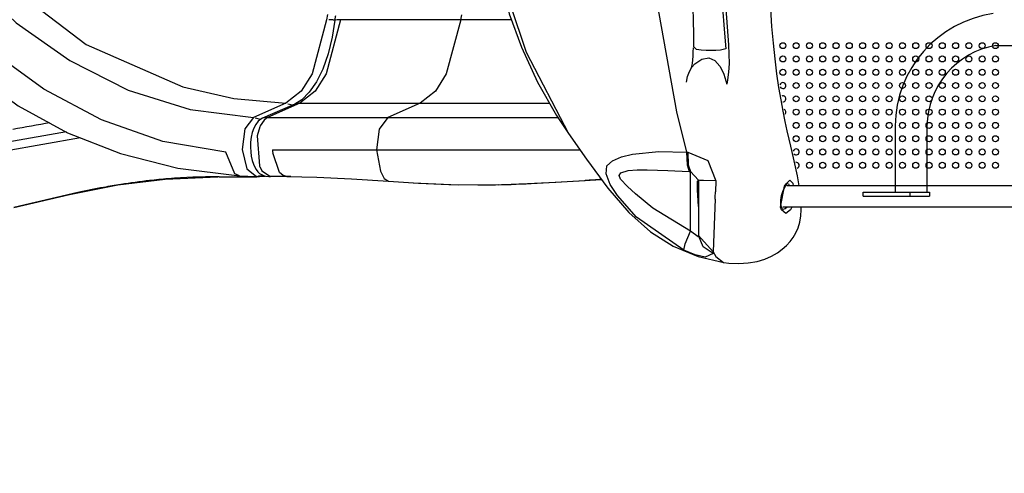
# Model space of a CAD drawing. Units: metres. Extents: x -9893 to 11112, y -241 to 15112.
# Drawn here: x -2773 to -1291, y 4866 to 5549 of the extents above; entities that cross this region are included whole.
import ezdxf

# ---------------------------------------------------------------- set-up
doc = ezdxf.new("R2010")
doc.units = ezdxf.units.M
doc.header["$MEASUREMENT"] = 0
doc.layers.add('InterSystem-dimension', color=7, linetype='Continuous', lineweight=5)
doc.layers.add('IS Drawing', color=7, linetype='Continuous')
doc.styles.add('arial', font='arial.ttf')
doc.dimstyles.new('IS_1-50(mm)', dxfattribs={"dimtxt": 100, "dimasz": 100, "dimexe": 10, "dimexo": 50, "dimgap": 10, "dimtad": 1, "dimdec": 0, "dimrnd": 10, "dimzin": 0, "dimtxsty": 'arial', "dimcen": 100, "dimclrd": 256, "dimclre": 256, "dimclrt": 256, "dimadec": 1, "dimazin": 0, "dimtfac": 1, "dimtdec": 0, "dimtmove": 0, "dimatfit": 3, "dimfxl": 0, "dimtolj": 1, "dimtzin": 0, "dimlwd": -1, "dimlwe": -1, "dimarcsym": 0})

# ---------------------------------------------------------------- blocks, each defined once
blk = doc.blocks.new('*D6')
at = {"layer": 'Defpoints', "color": 0}
for p in [(-6039.8, 6220.6), (6555.2, 6224.7), (-6039.8, 2387.7)]:
    blk.add_point(p, dxfattribs=at)
at = {"layer": 'InterSystem-dimension'}
for p, q in [((-6039.8, 6170.6), (-6039.8, 2377.7)), ((6555.2, 6174.7), (6555.2, 2377.7)), ((6455.2, 2387.7), (-5939.8, 2387.7))]:
    blk.add_line(p, q, dxfattribs=at)
for points in [[(-5939.8, 2404.4), (-5939.8, 2371), (-6039.8, 2387.7)], [(6455.2, 2371), (6455.2, 2404.4), (6555.2, 2387.7)]]:
    blk.add_solid(points, dxfattribs=at)
at = {"layer": 'InterSystem-dimension', "insert": (257.7, 2448.8), "char_height": 100, "attachment_point": 5, "style": 'arial'}
blk.add_mtext('\\A1;12600', dxfattribs=at)
blk = doc.blocks.new('*D9')
for p, q in [((3992.4, 13111.5), (-7877.4, 13111.5)), ((-7867.4, 13011.5), (-7867.4, 1514.2)), ((2983.8, 1414.2), (-7877.4, 1414.2))]:
    blk.add_line(p, q)
for points in [[(-7850.7, 13011.5), (-7884, 13011.5), (-7867.4, 13111.5)], [(-7884, 1514.2), (-7850.7, 1514.2), (-7867.4, 1414.2)]]:
    blk.add_solid(points)
at = {"layer": 'Defpoints', "color": 0}
for p in [(4042.4, 13111.5), (-7867.4, 1414.2), (3033.8, 1414.2)]:
    blk.add_point(p, dxfattribs=at)
at = {"insert": (-7928.4, 7262.8), "char_height": 100, "attachment_point": 5, "rotation": 90, "style": 'arial'}
blk.add_mtext('\\A1;11700', dxfattribs=at)

msp = doc.modelspace()

# ---------------------------------------------------------------- linework, layer by layer
at = {"layer": 'IS Drawing', "color": 7}
for p, q in [((-2109.2, 5548.6), (-2290.2, 5548.6)), ((-1303.8, 5510), (-881.8, 5510)), ((-2348.5, 5428.2), (-2358.9, 5421.9)), ((-2358.9, 5421.9), (-2407.4, 5400.6)), ((-2351.4, 5423), (-2399.9, 5401.7)), ((-2351.4, 5423), (-1975.6, 5423)), ((-2170.4, 5423), (-2218.9, 5401.7)), ((-2407.4, 5400.6), (-2407.4, 5400.6)), ((-2399.9, 5401.7), (-1963.1, 5401.7)), ((-1455.3, 5389), (-1455.3, 5289)), ((-1407.3, 5389), (-1407.3, 5289)), ((-2392.5, 5352.9), (-2318.3, 5352.9)), ((-2318.3, 5352.9), (-2235.9, 5352.9)), ((-2235.9, 5352.9), (-1929.6, 5352.9)), ((-1769.1, 5349.4), (-1767.2, 5349.3)), ((-2472.8, 5312.4), (-2474.8, 5312.4)), ((-2474.8, 5312.4), (-2474.8, 5312.4)), ((-2472.8, 5312.4), (-2416.4, 5312.5)), ((-2441.9, 5313.9), (-2416.7, 5312.8)), ((-2441.9, 5313.8), (-2441.9, 5313.9)), ((-2416.4, 5312.5), (-2415.9, 5312.5)), ((-2416.4, 5312.5), (-2416.4, 5312.5)), ((-2416.2, 5312.5), (-2416.3, 5312.5)), ((-2416.2, 5312.5), (-2412, 5312.7)), ((-2413.3, 5312.8), (-2413.7, 5312.8)), ((-2413.3, 5312.8), (-2403.5, 5313.5)), ((-2370.9, 5312.7), (-2395.4, 5312.7)), ((-1765.2, 5320.4), (-1763.4, 5320.3)), ((-1763.4, 5230.4), (-1763.4, 5320.3)), ((-1751.3, 5307.3), (-1751.3, 5223.8)), ((-2180.9, 5303.3), (-2112.4, 5300.5)), ((-2127.2, 5300.9), (-2083.3, 5300.2)), ((-1751.3, 5304.8), (-1751.3, 5303.8)), ((-819.3, 5298.7), (-1618.3, 5298.7)), ((-2782, 5266.1), (-2698.2, 5285.9)), ((-1503.3, 5289), (-1403.3, 5289)), ((-1503.3, 5283), (-1503.3, 5289)), ((-1503.3, 5283), (-1403.3, 5283)), ((-1433.3, 5289), (-1433.3, 5283)), ((-1403.3, 5289), (-1403.3, 5283)), ((-819.3, 5266.7), (-1624.3, 5266.7)), ((-1713.2, 5183.5), (-1713.2, 5183.5))]:
    msp.add_line(p, q, dxfattribs=at)
at = {"layer": 'IS Drawing', "color": 7, "flags": 128}
for points in [[(-3014.6, 5876), (-2971.3, 5783.4), (-2917.6, 5695.9), (-2853.3, 5615.4), (-2778.1, 5544.1), (-2697.5, 5487.3), (-2609.5, 5442.9), (-2516.5, 5413.6), (-2420.9, 5401.8)], [(-2462.5, 5349.6), (-2557.7, 5365.6), (-2649.7, 5397.9), (-2736.6, 5444.1), (-2816.5, 5501.9), (-2891.9, 5573.8), (-2957.1, 5654.4), (-3012.2, 5741.9), (-3057.3, 5834.4)], [(-2912.5, 5740.8), (-2806, 5613), (-2673, 5511.5), (-2527.6, 5447.9), (-2450.6, 5430.2), (-2372.4, 5423.1)], [(-2043.5, 5647.7), (-2034.9, 5571.5), (-2010.4, 5499.9), (-1947, 5377.6)], [(-1758.1, 5507.7), (-1758.2, 5527.4), (-1758.7, 5547.1), (-1759.1, 5566.9), (-1759.5, 5586.9), (-1759.8, 5607.1), (-1760, 5627.4), (-1760, 5647.7)], [(-1717.1, 5647.7), (-1717, 5635), (-1716.9, 5618.6), (-1716.4, 5599.8), (-1715.6, 5580), (-1714.4, 5560.2), (-1713, 5541.1), (-1711.4, 5522.7), (-1710.3, 5504.9)], [(-1713.8, 5647.7), (-1713.4, 5619.7), (-1712.1, 5592.1), (-1710.3, 5564.9), (-1708.3, 5537.9), (-1707.3, 5524.5), (-1706.3, 5510.9), (-1705.5, 5497), (-1705.2, 5483), (-1705.9, 5469.8), (-1707.4, 5458.4), (-1708.6, 5451.9)], [(-1815.4, 5583.7), (-1784.5, 5410.1), (-1769.1, 5349.4)], [(-2311.2, 5548.8), (-2332.9, 5467.3), (-2349.2, 5441.3), (-2372.4, 5423.1)], [(-2290.2, 5548.6), (-2311.9, 5467.2), (-2328.3, 5441.2), (-2351.4, 5423)], [(-2309.5, 5556.4), (-2311.2, 5548.8)], [(-2301.7, 5548.4), (-2305.8, 5548.7), (-2307.7, 5548.5)], [(-2299.8, 5548.1), (-2300.7, 5548.3), (-2301.7, 5548.4)], [(-2298.8, 5547.8), (-2299.2, 5548), (-2299.8, 5548.1)], [(-2290.2, 5548.6), (-2295.2, 5548.6), (-2298.7, 5547.9)], [(-2109.2, 5548.6), (-2130.9, 5467.2), (-2147.2, 5441.2), (-2170.4, 5423)], [(-2109.2, 5548.6), (-2107.5, 5556.3)], [(-2032.8, 5548.7), (-2052.3, 5548.7), (-2109.2, 5548.6)], [(-1710.3, 5504.9), (-1718, 5503.1), (-1725.1, 5502.4), (-1732, 5502.3), (-1739.5, 5502.5), (-1747.3, 5503), (-1754.4, 5503.9), (-1758.1, 5507.7)], [(-1769.1, 5454.9), (-1767.7, 5463.3), (-1765, 5470.8), (-1761.2, 5477.2), (-1756.7, 5482.6), (-1746.3, 5489.6), (-1735.7, 5491.2), (-1726.8, 5487.4), (-1719.3, 5479), (-1716.1, 5473.4), (-1713.2, 5466.9), (-1708.6, 5451.9)], [(-2372.4, 5423.1), (-2420.9, 5401.8)], [(-2362.5, 5420.4), (-2369.5, 5421.7)], [(-2351.4, 5423), (-2358.8, 5421.8)], [(-2420.9, 5401.8), (-2433.9, 5384.3), (-2438, 5353.3), (-2431.1, 5324.5), (-2416.7, 5312.8)], [(-2410.7, 5398.6), (-2417.9, 5400.4)], [(-2405.2, 5397.8), (-2410.9, 5389.1)], [(-2399.9, 5401.7), (-2407.3, 5400.4)], [(-2399.9, 5401.7), (-2405.2, 5397.8)], [(-2218.9, 5401.7), (-2231.9, 5384.1), (-2235.9, 5352.9)], [(-2411.6, 5387.6), (-2415.6, 5374.1), (-2412.1, 5329)], [(-2794.8, 5351.6), (-2681.3, 5371.3)], [(-2702.5, 5380), (-2791, 5364.4)], [(-2235.9, 5352.9), (-2229.9, 5321), (-2224.4, 5310), (-2218, 5305.6)], [(-2441.9, 5313.9), (-2449, 5316.8), (-2462.5, 5349.6)], [(-2376.4, 5314.2), (-2381.9, 5318.9), (-2392.1, 5348.3)], [(-1773.3, 5201.7), (-1844.5, 5251.4), (-1873, 5284.1), (-1884.1, 5301), (-1890.4, 5316.6), (-1889.2, 5328.6), (-1880.7, 5336.6), (-1867.1, 5342.2), (-1850.4, 5346.6), (-1811.1, 5350.2), (-1769.1, 5349.4)], [(-1769.1, 5349.4), (-1768.5, 5330.3), (-1765.2, 5320.4)], [(-1767.2, 5349.3), (-1737, 5336.8), (-1725.1, 5306.5)], [(-1767.2, 5349.3), (-1766.7, 5330.2), (-1763.4, 5320.3)], [(-2411.6, 5327.8), (-2408.3, 5321.4), (-2395.4, 5312.7)], [(-1763.4, 5230.4), (-1820.1, 5265.3), (-1845.9, 5286.5), (-1858.2, 5297.5), (-1868.7, 5308.9), (-1870.7, 5314.4), (-1868.3, 5318.4), (-1857.2, 5321.8), (-1843.5, 5322.8), (-1828.6, 5322.9), (-1797.4, 5322), (-1765.2, 5320.4)], [(-2413.8, 5312.6), (-2414.6, 5312.5), (-2415.5, 5312.5)], [(-2411.5, 5312.8), (-2412.6, 5312.6), (-2413.8, 5312.6)], [(-2407.1, 5314.7), (-2410.1, 5313.1), (-2412.8, 5313.6)], [(-2370.9, 5312.7), (-2376.4, 5314.2)], [(-2003.2, 5302.2), (-1921.8, 5306.7)], [(-1763.4, 5320.3), (-1751.3, 5307.3)], [(-1752.6, 5305.7), (-1752.5, 5306), (-1752.3, 5306.2)], [(-1752.3, 5306.2), (-1751.7, 5306.1), (-1751.3, 5304.7)], [(-1725.1, 5306.5), (-1743.8, 5306.7), (-1749.3, 5307), (-1751.3, 5307.3)], [(-1725.1, 5306.5), (-1725.7, 5289.7)], [(-1621.6, 5298.1), (-1619.4, 5301.9), (-1613.5, 5307.3)], [(-1613.5, 5307.3), (-1609.4, 5302.6), (-1608.5, 5298.8)], [(-1752.9, 5303.2), (-1752.8, 5304.5), (-1752.7, 5305.4)], [(-1752.9, 5299.4), (-1752.9, 5301.5), (-1752.9, 5303.2)], [(-1751.3, 5267.8), (-1752.8, 5292.6), (-1752.9, 5299.4)], [(-1752.7, 5305.4), (-1752.6, 5305.6), (-1752.6, 5305.7)], [(-1751.3, 5304.7), (-1751.3, 5304.2), (-1751.4, 5303.6)], [(-1627.6, 5266.8), (-1621.6, 5298.1)], [(-1618, 5302.4), (-1615.9, 5301.6), (-1614.1, 5298.8)], [(-2685.6, 5288.7), (-2782, 5266.2)], [(-1726.2, 5278.5), (-1727.3, 5253.2), (-1729.3, 5199.2)], [(-1620, 5257), (-1626.4, 5262.6), (-1627.6, 5266.8)], [(-1617.6, 5266.7), (-1620.8, 5264), (-1624.2, 5263.2)], [(-1610.7, 5266.6), (-1612.7, 5262.5), (-1620, 5257)], [(-1773.3, 5201.7), (-1771.1, 5211.4), (-1763.4, 5230.4)], [(-1751.7, 5221.9), (-1763.4, 5230.4)], [(-1751.3, 5223.8), (-1751.4, 5222.7), (-1751.7, 5221.9)], [(-1729.2, 5196.7), (-1744.4, 5207), (-1751.3, 5223.8)], [(-1729.3, 5199.2), (-1751.2, 5223.9)], [(-1729.2, 5196.7), (-1741.1, 5191.4), (-1756.1, 5195), (-1773.3, 5201.7)], [(-1729.3, 5199.2), (-1725.3, 5192.6), (-1713.6, 5183.6)]]:
    msp.add_lwpolyline(points, dxfattribs=at)
at = {"layer": 'IS Drawing', "color": 7}
for points in [[(-3077, 5799.8), (-3028.1, 5702.5), (-2972.8, 5613.2), (-2911.6, 5535.8), (-2845.5, 5471), (-2775.2, 5419.2), (-2700.9, 5378.6), (-2621.4, 5347.4), (-2534.8, 5325.5), (-2441.9, 5313.9)], [(-2048.6, 5647.7), (-2046, 5606.5), (-2036, 5557.8), (-2017.5, 5507.2), (-1993.7, 5454.8), (-1965, 5404.6), (-1947, 5377.6)], [(-1608.2, 5340.8), (-1612.4, 5358.4), (-1614.9, 5369), (-1617.6, 5381.3), (-1620.6, 5395.4), (-1623.7, 5410.9), (-1626.9, 5428), (-1630.1, 5446.8), (-1633.2, 5467.5), (-1636, 5489.7), (-1638.5, 5513.5), (-1640.7, 5538.7), (-1642.4, 5565.3), (-1643.6, 5593.4), (-1644.2, 5622.8), (-1644.4, 5647.7)], [(-2298.8, 5547.9), (-2302.6, 5522.7), (-2308.6, 5497.3), (-2316.6, 5474.5), (-2326.2, 5455.1), (-2337.1, 5439.5), (-2348.5, 5428.2)], [(-2297.4, 5554.5), (-2297.9, 5552.9), (-2298.6, 5549.7), (-2298.8, 5547.9)], [(-1759.4, 5506.4), (-1759.5, 5500.2), (-1759.8, 5494.1), (-1760.3, 5488.3), (-1760.9, 5483.1), (-1761.6, 5478.9), (-1762.4, 5476.1), (-1762.9, 5474.8), (-1762.8, 5474.8)], [(-2407.4, 5400.6), (-2410.1, 5399.1), (-2414, 5395.9), (-2417.5, 5391.3), (-2420.5, 5385.5), (-2422.9, 5378.9), (-2424.5, 5371.8), (-2425.4, 5364.5), (-2425.6, 5357.1), (-2425.3, 5350), (-2424.4, 5343.2), (-2423, 5337), (-2421.3, 5331.6), (-2419.2, 5327), (-2417, 5323.1), (-2414.5, 5320), (-2411.9, 5317.5), (-2409.1, 5315.6), (-2406, 5314.2), (-2402.3, 5313.2), (-2398, 5312.7), (-2395.4, 5312.7)], [(-1947, 5377.6), (-1919.8, 5338.9), (-1887.8, 5295.4), (-1855.9, 5258.5), (-1823.5, 5229.6), (-1789.3, 5207.8), (-1751.9, 5192.3), (-1713.2, 5183.5)], [(-1599.8, 5298.7), (-1600.8, 5305), (-1602.4, 5313.7), (-1604.2, 5322.8), (-1606.2, 5332), (-1608.2, 5340.8)], [(-2698.2, 5285.9), (-2625.3, 5300), (-2553.9, 5309), (-2474.8, 5312.4)], [(-2416.7, 5312.8), (-2415.8, 5312.8), (-2413.7, 5312.8)], [(-2412, 5312.7), (-2405.9, 5313.2), (-2403.3, 5313.5)], [(-2370.9, 5312.7), (-2325.5, 5311.8), (-2273.6, 5309.2), (-2218, 5305.6)], [(-2112.4, 5300.5), (-2040.5, 5300.8), (-1966.1, 5304.2), (-1897.1, 5308.1)], [(-2218, 5305.6), (-2172.7, 5302.8), (-2127.2, 5300.9)], [(-1751.4, 5305), (-1751.4, 5305.1), (-1751.3, 5304.8)], [(-1624.2, 5263.2), (-1625.1, 5264), (-1626.4, 5266.9), (-1627.2, 5271.4), (-1627.2, 5277.3), (-1626.1, 5284), (-1624.2, 5290.3), (-1622, 5295.5), (-1619.9, 5299.4)], [(-1619.9, 5299.4), (-1618.1, 5301.8), (-1617.8, 5302.1)], [(-1713.2, 5183.5), (-1705.4, 5182.6), (-1690.4, 5181.8), (-1676.2, 5182.7), (-1663.1, 5185), (-1651.4, 5188.5), (-1641.2, 5193), (-1632.5, 5197.9), (-1625.1, 5203.2), (-1618.7, 5208.9), (-1613.2, 5214.9), (-1608.6, 5221.2), (-1604.6, 5228), (-1601.3, 5235.7), (-1598.7, 5244.3), (-1597.2, 5253.6), (-1596.6, 5262.7), (-1596.6, 5266.7)], [(-1729.3, 5199.2), (-1729.2, 5197.9), (-1729.2, 5196.7)]]:
    msp.add_lwpolyline(points, dxfattribs=at)
for centre in [(-1624.2, 5509.7), (-1604.2, 5509.7), (-1584.2, 5509.7), (-1564.2, 5509.7), (-1544.2, 5509.7), (-1524.2, 5509.7), (-1504.2, 5509.7), (-1484.2, 5509.7), (-1464.2, 5509.7), (-1444.2, 5509.7), (-1424.2, 5509.7), (-1404.2, 5509.7), (-1384.2, 5509.7), (-1364.2, 5509.7), (-1344.2, 5509.7), (-1324.2, 5509.7), (-1304.2, 5509.7), (-1624.2, 5489.7), (-1604.2, 5489.7), (-1584.2, 5489.7), (-1564.2, 5489.7), (-1544.2, 5489.7), (-1524.2, 5489.7), (-1504.2, 5489.7), (-1484.2, 5489.7), (-1464.2, 5489.7), (-1444.2, 5489.7), (-1424.2, 5489.7), (-1404.2, 5489.7), (-1384.2, 5489.7), (-1364.2, 5489.7), (-1344.2, 5489.7), (-1324.2, 5489.7), (-1304.2, 5489.7), (-1624.2, 5469.7), (-1604.2, 5469.7), (-1584.2, 5469.7), (-1564.2, 5469.7), (-1544.2, 5469.7), (-1524.2, 5469.7), (-1504.2, 5469.7), (-1484.2, 5469.7), (-1464.2, 5469.7), (-1444.2, 5469.7), (-1424.2, 5469.7), (-1404.2, 5469.7), (-1384.2, 5469.7), (-1364.2, 5469.7), (-1344.2, 5469.7), (-1324.2, 5469.7), (-1304.2, 5469.7), (-1604.2, 5449.7), (-1584.2, 5449.7), (-1564.2, 5449.7), (-1544.2, 5449.7), (-1524.2, 5449.7), (-1504.2, 5449.7), (-1484.2, 5449.7), (-1464.2, 5449.7), (-1444.2, 5449.7), (-1424.2, 5449.7), (-1404.2, 5449.7), (-1384.2, 5449.7), (-1364.2, 5449.7), (-1344.2, 5449.7), (-1324.2, 5449.7), (-1304.2, 5449.7), (-1604.2, 5429.7), (-1584.2, 5429.7), (-1564.2, 5429.7), (-1544.2, 5429.7), (-1524.2, 5429.7), (-1504.2, 5429.7), (-1484.2, 5429.7), (-1464.2, 5429.7), (-1444.2, 5429.7), (-1424.2, 5429.7), (-1404.2, 5429.7), (-1384.2, 5429.7), (-1364.2, 5429.7), (-1344.2, 5429.7), (-1324.2, 5429.7), (-1304.2, 5429.7), (-1604.2, 5409.7), (-1584.2, 5409.7), (-1564.2, 5409.7), (-1544.2, 5409.7), (-1524.2, 5409.7), (-1504.2, 5409.7), (-1484.2, 5409.7), (-1464.2, 5409.7), (-1444.2, 5409.7), (-1424.2, 5409.7), (-1404.2, 5409.7), (-1384.2, 5409.7), (-1364.2, 5409.7), (-1344.2, 5409.7), (-1324.2, 5409.7), (-1304.2, 5409.7), (-1604.2, 5389.7), (-1584.2, 5389.7), (-1564.2, 5389.7), (-1544.2, 5389.7), (-1524.2, 5389.7), (-1504.2, 5389.7), (-1484.2, 5389.7), (-1464.2, 5389.7), (-1444.2, 5389.7), (-1424.2, 5389.7), (-1404.2, 5389.7), (-1384.2, 5389.7), (-1364.2, 5389.7), (-1344.2, 5389.7), (-1324.2, 5389.7), (-1304.2, 5389.7), (-1604.2, 5369.7), (-1584.2, 5369.7), (-1564.2, 5369.7), (-1544.2, 5369.7), (-1524.2, 5369.7), (-1504.2, 5369.7), (-1484.2, 5369.7), (-1464.2, 5369.7), (-1444.2, 5369.7), (-1424.2, 5369.7), (-1404.2, 5369.7), (-1384.2, 5369.7), (-1364.2, 5369.7), (-1344.2, 5369.7), (-1324.2, 5369.7), (-1304.2, 5369.7), (-1584.2, 5349.7), (-1564.2, 5349.7), (-1544.2, 5349.7), (-1524.2, 5349.7), (-1504.2, 5349.7), (-1484.2, 5349.7), (-1464.2, 5349.7), (-1444.2, 5349.7), (-1424.2, 5349.7), (-1404.2, 5349.7), (-1384.2, 5349.7), (-1364.2, 5349.7), (-1344.2, 5349.7), (-1324.2, 5349.7), (-1304.2, 5349.7), (-1584.2, 5329.7), (-1564.2, 5329.7), (-1544.2, 5329.7), (-1524.2, 5329.7), (-1504.2, 5329.7), (-1484.2, 5329.7), (-1464.2, 5329.7), (-1444.2, 5329.7), (-1424.2, 5329.7), (-1404.2, 5329.7), (-1384.2, 5329.7), (-1364.2, 5329.7), (-1344.2, 5329.7), (-1324.2, 5329.7), (-1304.2, 5329.7)]:
    msp.add_circle(centre, 4.5, dxfattribs=at)
for centre, radius, start, end in [((-1283, 5387.4), 172.3, 98.1646, 179.4113), ((-1283, 5387.4), 124.3, 99.6162, 179.4113), ((-1624.2, 5449.7), 4.5, 208.6386, 168.252), ((-1624.2, 5429.7), 4.5, 268.072, 111.6852), ((-1624.2, 5409.7), 4.5, 318.1566, 63.8836), ((-2109.9, 1791.1), 3655, 99.727, 100.6145), ((-2367.4, 5368.6), 48.1, 154.7167, 156.7466), ((-2302, 5357.5), 90.6, 182.8929, 185.8442), ((-1604.2, 5349.7), 4.5, 221.3271, 165.608), ((-2364.1, 5348.1), 51.7, 201.7603, 203.1289), ((-1604.2, 5329.7), 4.5, 289.2279, 95.5029), ((-2465.2, 4311.3), 1001.7, 96.4282, 98.9365), ((-2469.1, 4343), 969.7, 94.7561, 96.4133), ((-2476.6, 4418.1), 894.3, 89.8837, 94.6759), ((-2443.5, 17361.8), 12049.4, 269.86037, 269.98175), ((-2416.5, 5322.5), 9.99, 266.0574, 268.4563), ((-2416.5, 5322.4), 9.9, 268.4573, 270.519), ((-2415.4, 5158.3), 154.3, 90.0272, 90.1824), ((-2370.9, 4231.9), 1080.8, 89.6811, 89.9989), ((-1260.2, -5952.3), 11278.5, 93.23718, 93.36311), ((-2408.4, 3990.1), 1327.9, 100.3396, 102.0503), ((-2451.6, 4223.5), 1090.5, 98.9293, 100.3073), ((-2084.4, 6704.5), 1404.3, 270.0451, 271.2874), ((-2092.2, 7073.1), 1773.1, 271.2709, 271.909), ((-2111.4, 7634.5), 2334.7, 271.9211, 272.6561), ((-3947.9, 5381.4), 2224.1, 357.3505, 357.6384), ((-1726.2, 5225.8), 25.1, 180.0067, 184.3273), ((-1711.5, 5195.1), 11.7, 259.5972, 261.6141)]:
    msp.add_arc(centre, radius, start, end, dxfattribs=at)

# ---------------------------------------------------------------- dimensions: what is measured, and where the dimension line sits
dim = msp.add_linear_dim(base=(-7867.4, 1414.2), p1=(4042.4, 13111.5), p2=(3033.8, 1414.2), angle=90, dimstyle='IS_1-50(mm)')
dim.commit()
dim.dimension.update_dxf_attribs({"geometry": '*D9', "text_midpoint": (-7928.4, 7262.8)})
at = {"layer": 'InterSystem-dimension'}
dim = msp.add_linear_dim(base=(-6039.8, 2387.7), p1=(6555.2, 6224.7), p2=(-6039.8, 6220.6), dimstyle='IS_1-50(mm)', dxfattribs=at)
dim.commit()
dim.dimension.update_dxf_attribs({"geometry": '*D6', "text_midpoint": (257.7, 2448.8)})

doc.saveas('drawing.dxf')
